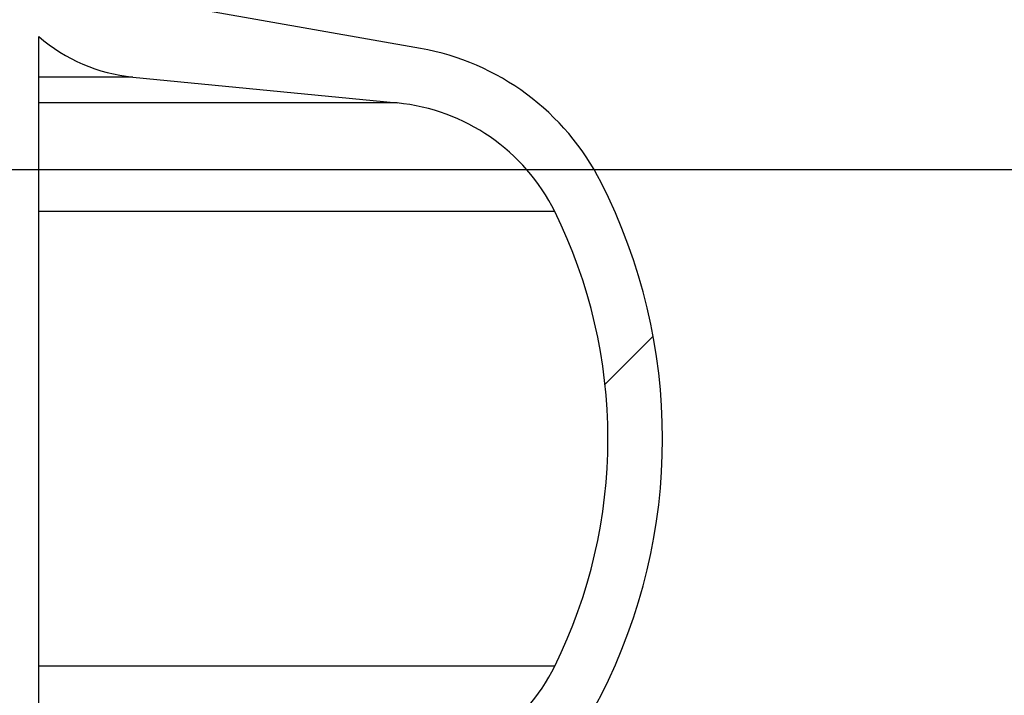
# Model space of a CAD drawing. Units: millimetres. Extents: x 0 to 720, y 0 to 287.
# Drawn here: x 147 to 150, y 171 to 173 of the extents above; entities that cross this region are included whole.
import ezdxf

# ---------------------------------------------------------------- set-up
doc = ezdxf.new("R2010")
doc.units = ezdxf.units.MM
doc.header["$PDSIZE"] = -1
doc.styles.add('SLDTEXTSTYLE1', font='GOTHIC.TTF', dxfattribs={"width": 0.913})
doc.dimstyles.new('SLDDIMSTYLE1', dxfattribs={"dimtxt": 3.5, "dimasz": 3.302, "dimexe": 0, "dimexo": 0.0625, "dimgap": 0.875, "dimtad": 1, "dimdec": 0, "dimlfac": 20, "dimrnd": 1e-09, "dimzin": 12, "dimdsep": 46, "dimtxsty": 'SLDTEXTSTYLE1', "dimsah": 1, "dimcen": 0.09, "dimadec": 0, "dimazin": 3, "dimtfac": 1, "dimtdec": 0, "dimtofl": 0, "dimtmove": 0, "dimatfit": 3, "dimfxl": 1, "dimfrac": 2, "dimtolj": 1, "dimtzin": 12, "dimarcsym": 0})

# ---------------------------------------------------------------- blocks, each defined once
blk = doc.blocks.new('_D_5')
at = {"color": 0, "linetype": 'Continuous', "lineweight": -2}
for p, q in [((119.2092874224476, 172.5514695333683), (168.3936263460908, 172.5514695333685)), ((168.3936263460908, 169.2494695333685), (168.3936263460909, 155.8534695333684)), ((148.3817874224476, 152.5514695333683), (168.3936263460909, 152.5514695333684))]:
    blk.add_line(p, q, dxfattribs=at)
at = {"color": 0}
for points in [[(168.9439596794241, 169.2494695333685), (167.8432930127574, 169.2494695333685), (168.3936263460908, 172.5514695333685)], [(167.8432930127575, 155.8534695333684), (168.9439596794242, 155.8534695333684), (168.3936263460909, 152.5514695333684)]]:
    blk.add_solid(points, dxfattribs=at)
at = {"layer": 'Defpoints', "color": 0}
for p in [(119.1467874224476, 172.5514695333683), (148.3192874224476, 152.5514695333683), (168.3936263460909, 152.5514695333684)]:
    blk.add_point(p, dxfattribs=at)
at = {"color": 0, "lineweight": 18, "insert": (164.0186263460908, 164.6331120128558), "char_height": 3.5, "attachment_point": 2, "rotation": 90.00000000000024, "style": 'SLDTEXTSTYLE1'}
blk.add_mtext('\\A1;n', dxfattribs=at)
blk = doc.blocks.new('_D_6')
at = {"color": 0, "linetype": 'Continuous', "lineweight": -2}
for p, q in [((140.0567874224476, 256.5553449892426), (168.3936263460906, 256.5553449892427)), ((168.3936263460909, 175.8534695333685), (168.3936263460906, 253.2533449892427)), ((119.2092874224476, 172.5514695333683), (168.3936263460909, 172.5514695333685))]:
    blk.add_line(p, q, dxfattribs=at)
at = {"color": 0}
for points in [[(168.9439596794239, 253.2533449892427), (167.8432930127573, 253.2533449892427), (168.3936263460906, 256.5553449892427)], [(167.8432930127576, 175.8534695333685), (168.9439596794242, 175.8534695333685), (168.3936263460909, 172.5514695333685)]]:
    blk.add_solid(points, dxfattribs=at)
at = {"layer": 'Defpoints', "color": 0}
for p in [(139.9942874224476, 256.5553449892426), (168.3936263460906, 256.5553449892427), (119.1467874224476, 172.5514695333683)]:
    blk.add_point(p, dxfattribs=at)
at = {"color": 0, "lineweight": 18, "insert": (164.0186263460908, 201.6306104808218), "char_height": 3.5, "attachment_point": 2, "rotation": 90.00000000000021, "style": 'SLDTEXTSTYLE1'}
blk.add_mtext('\\A1;H', dxfattribs=at)

msp = doc.modelspace()

# ---------------------------------------------------------------- hatches: boundary and pattern name
at = {"linetype": 'Continuous', "lineweight": 18}
h = msp.add_hatch(dxfattribs=at)
h.set_pattern_fill('ANSI37', style=0)
h.set_pattern_definition([(45, (-15, -5.000000000000001), (-2.245064030267288, 2.245064030267288), []), (135, (-15, -5.000000000000001), (-2.245064030267288, -2.245064030267288), [])])
edge = h.paths.add_edge_path(flags=0)
edge.add_line((147.1537401957976, 205.2011732079557), (147.8376454463944, 205.3217641558841))
edge.add_arc((147.7015052751035, 206.0938534342457), 0.7839999999999986, 279.9999999999993, 333.0685219318214)
edge.add_arc((146.8277874224476, 206.5377195333683), 1.763999999999999, 333.0685219318211, 386.9314780681789)
edge.add_arc((147.7015052751035, 206.981585632491), 0.7839999999999986, 26.93147806817861, 80.00000000000074)
edge.add_line((147.8376454463944, 207.7536749108525), (147.0297348582135, 207.8961313455489))
edge.add_arc((147.0807874224476, 208.1856648249345), 0.2939999999999987, 180, 260.0000000000045, ccw=False)
edge.add_line((146.7867874224476, 208.1856648249345), (146.7867874224476, 208.3722742418022))
edge.add_arc((147.0807874224476, 208.3722742418022), 0.2939999999999987, 99.99999999999551, 180, ccw=False)
edge.add_line((147.0297348582135, 208.6618077211878), (147.8376454463944, 208.8042641558841))
edge.add_arc((147.7015052751035, 209.5763534342457), 0.7839999999999986, 279.9999999999993, 333.0685219318214)
edge.add_arc((146.8277874224476, 210.0202195333683), 1.763999999999999, 333.0685219318211, 386.9314780681802)
edge.add_arc((147.7015052751035, 210.4640856324909), 0.7839999999999986, 26.9314780681814, 80.00000000000074)
edge.add_line((147.8376454463944, 211.2361749108525), (147.1537401957976, 211.3567658587809))
edge.add_arc((147.1797874224476, 211.5044870217328), 0.15, 180, 260.000000000001, ccw=False)
edge.add_line((147.0297874224476, 211.5044870217328), (147.0297874224476, 212.0184520450039))
edge.add_arc((147.1797874224476, 212.0184520450039), 0.15, 99.99999999999898, 180, ccw=False)
edge.add_line((147.1537401957976, 212.1661732079557), (147.8376454463944, 212.2867641558841))
edge.add_arc((147.7015052751035, 213.0588534342457), 0.7839999999999986, 279.9999999999993, 333.0685219318214)
edge.add_arc((146.8277874224476, 213.5027195333683), 1.763999999999999, 333.0685219318219, 386.9314780681802)
edge.add_arc((147.7015052751035, 213.946585632491), 0.7839999999999986, 26.93147806817861, 80.00000000000074)
edge.add_line((147.8376454463944, 214.7186749108525), (147.0297348582135, 214.8611313455488))
edge.add_arc((147.0807874224476, 215.1506648249344), 0.2939999999999987, 180, 260.0000000000045, ccw=False)
edge.add_line((146.7867874224476, 215.1506648249344), (146.7867874224476, 215.3372742418022))
edge.add_arc((147.0807874224476, 215.3372742418022), 0.2939999999999987, 99.99999999999551, 180, ccw=False)
edge.add_line((147.0297348582135, 215.6268077211878), (147.8376454463944, 215.7692641558842))
edge.add_arc((147.7015052751035, 216.5413534342457), 0.7839999999999986, 280.0000000000013, 333.0685219318232)
edge.add_arc((146.8277874224476, 216.9852195333683), 1.763999999999999, 333.0685219318211, 386.9314780681802)
edge.add_arc((147.7015052751035, 217.429085632491), 0.7839999999999986, 26.93147806817861, 80.00000000000074)
edge.add_line((147.8376454463944, 218.2011749108525), (147.1537401957976, 218.3217658587809))
edge.add_arc((147.1797874224476, 218.4694870217328), 0.15, 180, 260.000000000001, ccw=False)
edge.add_line((147.0297874224476, 218.4694870217328), (147.0297874224476, 218.9834520450039))
edge.add_arc((147.1797874224476, 218.9834520450039), 0.15, 99.99999999999898, 180, ccw=False)
edge.add_line((147.1537401957976, 219.1311732079557), (147.8376454463944, 219.2517641558842))
edge.add_arc((147.7015052751035, 220.0238534342457), 0.7839999999999986, 279.9999999999993, 333.0685219318214)
edge.add_arc((146.8277874224476, 220.4677195333683), 1.763999999999999, 333.0685219318219, 386.9314780681802)
edge.add_arc((147.7015052751035, 220.911585632491), 0.7839999999999986, 26.93147806817861, 80.00000000000074)
edge.add_line((147.8376454463944, 221.6836749108525), (147.0297348582135, 221.8261313455488))
edge.add_arc((147.0807874224476, 222.1156648249344), 0.2939999999999987, 180, 260.0000000000045, ccw=False)
edge.add_line((146.7867874224476, 222.1156648249344), (146.7867874224476, 222.3022742418022))
edge.add_arc((147.0807874224476, 222.3022742418022), 0.2939999999999987, 99.99999999999551, 180, ccw=False)
edge.add_line((147.0297348582135, 222.5918077211878), (147.8376454463944, 222.7342641558841))
edge.add_arc((147.7015052751035, 223.5063534342457), 0.7839999999999986, 280.0000000000013, 333.0685219318232)
edge.add_arc((146.8277874224476, 223.9502195333683), 1.763999999999999, 333.0685219318211, 386.9314780681789)
edge.add_arc((147.7015052751035, 224.394085632491), 0.7839999999999986, 26.93147806817861, 80.00000000000074)
edge.add_line((147.8376454463944, 225.1661749108525), (147.1537401957976, 225.2867658587809))
edge.add_arc((147.1797874224476, 225.4344870217327), 0.15, 180, 260.000000000001, ccw=False)
edge.add_line((147.0297874224476, 225.4344870217327), (147.0297874224476, 225.9484520450039))
edge.add_arc((147.1797874224476, 225.9484520450039), 0.15, 99.99999999999898, 180, ccw=False)
edge.add_line((147.1537401957976, 226.0961732079557), (147.8376454463944, 226.2167641558842))
edge.add_arc((147.7015052751035, 226.9888534342457), 0.7839999999999986, 279.9999999999993, 333.0685219318186)
edge.add_arc((146.8277874224476, 227.4327195333683), 1.763999999999999, 333.0685219318211, 386.9314780681802)
edge.add_arc((147.7015052751035, 227.876585632491), 0.7839999999999986, 26.93147806817861, 80.00000000000279)
edge.add_line((147.8376454463944, 228.6486749108525), (147.0297348582135, 228.7911313455488))
edge.add_arc((147.0807874224476, 229.0806648249344), 0.2939999999999987, 180, 260.0000000000045, ccw=False)
edge.add_line((146.7867874224476, 229.0806648249344), (146.7867874224476, 229.2672742418022))
edge.add_arc((147.0807874224476, 229.2672742418022), 0.2939999999999987, 99.99999999999551, 180, ccw=False)
edge.add_line((147.0297348582135, 229.5568077211878), (147.8376454463944, 229.6992641558842))
edge.add_arc((147.7015052751035, 230.4713534342457), 0.7839999999999986, 280.0000000000013, 333.0685219318232)
edge.add_arc((146.8277874224476, 230.9152195333683), 1.763999999999999, 333.0685219318211, 386.9314780681789)
edge.add_arc((147.7015052751035, 231.359085632491), 0.7839999999999986, 26.93147806817861, 80.00000000000074)
edge.add_line((147.8376454463944, 232.1311749108525), (147.1537401957976, 232.2517658587809))
edge.add_arc((147.1797874224476, 232.3994870217327), 0.15, 180, 260.000000000001, ccw=False)
edge.add_line((147.0297874224476, 232.3994870217327), (147.0297874224476, 232.9134520450039))
edge.add_arc((147.1797874224476, 232.9134520450039), 0.15, 99.99999999999898, 180, ccw=False)
edge.add_line((147.1537401957976, 233.0611732079557), (147.8376454463944, 233.1817641558842))
edge.add_arc((147.7015052751035, 233.9538534342457), 0.7839999999999986, 279.9999999999993, 333.0685219318186)
edge.add_arc((146.8277874224476, 234.3977195333683), 1.763999999999999, 333.0685219318211, 386.9314780681802)
edge.add_arc((147.7015052751035, 234.841585632491), 0.7839999999999986, 26.93147806817861, 80.00000000000279)
edge.add_line((147.8376454463944, 235.6136749108525), (147.0297348582135, 235.7561313455489))
edge.add_arc((147.0807874224476, 236.0456648249344), 0.2939999999999987, 180, 260.0000000000045, ccw=False)
edge.add_line((146.7867874224476, 236.0456648249344), (146.7867874224476, 236.2322742418022))
edge.add_arc((147.0807874224476, 236.2322742418022), 0.2939999999999987, 99.99999999999551, 180, ccw=False)
edge.add_line((147.0297348582135, 236.5218077211878), (147.8376454463944, 236.6642641558842))
edge.add_arc((147.7015052751035, 237.4363534342457), 0.7839999999999986, 280.0000000000013, 333.0685219318232)
edge.add_arc((146.8277874224476, 237.8802195333683), 1.763999999999999, 333.0685219318219, 386.9314780681802)
edge.add_arc((147.7015052751035, 238.324085632491), 0.7839999999999986, 26.93147806817861, 80.00000000000074)
edge.add_line((147.8376454463944, 239.0961749108525), (147.1537401957976, 239.2167658587809))
edge.add_arc((147.1797874224476, 239.3644870217327), 0.15, 180, 260.000000000001, ccw=False)
edge.add_line((147.0297874224476, 239.3644870217327), (147.0297874224476, 239.8784520450039))
edge.add_arc((147.1797874224476, 239.8784520450039), 0.15, 99.99999999999898, 180, ccw=False)
edge.add_line((147.1537401957976, 240.0261732079557), (147.8376454463944, 240.1467641558841))
edge.add_arc((147.7015052751035, 240.9188534342457), 0.7839999999999986, 279.9999999999993, 333.0685219318214)
edge.add_arc((146.8277874224476, 241.3627195333683), 1.763999999999999, 333.0685219318211, 386.9314780681802)
edge.add_arc((147.7015052751035, 241.806585632491), 0.7839999999999986, 26.93147806817861, 80.00000000000074)
edge.add_line((147.8376454463944, 242.5786749108525), (147.0297348582135, 242.7211313455489))
edge.add_arc((147.0807874224476, 243.0106648249345), 0.2939999999999987, 180, 260.0000000000045, ccw=False)
edge.add_line((146.7867874224476, 243.0106648249345), (146.7867874224476, 243.1972742418022))
edge.add_arc((147.0807874224476, 243.1972742418022), 0.2939999999999987, 99.99999999999551, 180, ccw=False)
edge.add_line((147.0297348582135, 243.4868077211878), (147.8376454463944, 243.6292641558841))
edge.add_arc((147.7015052751035, 244.4013534342457), 0.7839999999999986, 279.9999999999993, 333.0685219318214)
edge.add_arc((146.8277874224476, 244.8452195333683), 1.763999999999999, 333.0685219318211, 386.9314780681802)
edge.add_arc((147.7015052751035, 245.289085632491), 0.7839999999999986, 26.93147806817861, 80.00000000000074)
edge.add_line((147.8376454463944, 246.0611749108525), (147.1537401957976, 246.1817658587809))
edge.add_arc((147.1797874224476, 246.3294870217327), 0.15, 180, 260.000000000001, ccw=False)
edge.add_line((147.0297874224476, 246.3294870217327), (147.0297874224476, 246.8434520450039))
edge.add_arc((147.1797874224476, 246.8434520450039), 0.15, 99.99999999999898, 180, ccw=False)
edge.add_line((147.1537401957976, 246.9911732079557), (147.8376454463944, 247.1117641558841))
edge.add_arc((147.7015052751035, 247.8838534342457), 0.7839999999999986, 280.0000000000013, 333.0685219318232)
edge.add_arc((146.8277874224476, 248.3277195333683), 1.763999999999999, 333.0685219318219, 386.9314780681802)
edge.add_arc((147.7015052751035, 248.771585632491), 0.7839999999999986, 26.93147806817861, 80.00000000000074)
edge.add_line((147.8376454463944, 249.5436749108525), (147.0297348582135, 249.6861313455489))
edge.add_arc((147.0807874224476, 249.9756648249345), 0.2939999999999987, 180, 260.0000000000045, ccw=False)
edge.add_line((146.7867874224476, 249.9756648249345), (146.7867874224476, 250.1622742418022))
edge.add_arc((147.0807874224476, 250.1622742418022), 0.2939999999999987, 99.99999999999551, 180, ccw=False)
edge.add_line((147.0297348582135, 250.4518077211878), (147.8376454463944, 250.5942641558842))
edge.add_arc((147.7015052751035, 251.3663534342457), 0.7839999999999986, 280.0000000000013, 333.0685219318232)
edge.add_arc((146.8277874224476, 251.8102195333684), 1.763999999999999, 333.0685219318211, 386.9314780681789)
edge.add_arc((147.7015052751035, 252.254085632491), 0.7839999999999986, 26.93147806817676, 80.00000000000111)
edge.add_line((147.8376454463944, 253.0261749108525), (147.1537401957976, 253.146765858781))
edge.add_arc((147.1797874224476, 253.2944870217327), 0.15, 180, 260.000000000001, ccw=False)
edge.add_line((147.0297874224476, 253.2944870217327), (147.0297874224476, 253.5514695333683))
edge.add_line((147.0297874224476, 253.5514695333683), (146.8937874224476, 253.5514695333683))
edge.add_line((146.8937874224476, 253.5514695333683), (146.8937874224476, 253.2553835212924))
edge.add_arc((147.2392874224476, 253.2553835212924), 0.3455, 180, 264.4000000000036)
edge.add_line((147.2055725305808, 252.9115324545986), (147.7657097648537, 252.8566105185824))
edge.add_arc((147.7057938644016, 252.2455408949936), 0.6140000000000019, 26.372516233576107, 84.39999999999918, ccw=False)
edge.add_arc((146.8277874224476, 251.8102195333684), 1.594, -26.372516233580996, 26.37251623357639, ccw=False)
edge.add_arc((147.7057938644016, 251.3748981717431), 0.6140000000000019, 275.6000000000008, 333.627483766418, ccw=False)
edge.add_line((147.7657097648537, 250.7638285481543), (146.9417027744237, 250.6830339563359))
edge.add_arc((146.9927874224476, 250.1620324124454), 0.523500000000001, 95.60000000000171, 131.00770073653)
edge.add_line((146.6492874224476, 250.5570767137585), (146.6492874224476, 253.5514695333683))
edge.add_line((146.6492874224476, 253.5514695333683), (146.4692874224476, 253.5514695333683))
edge.add_line((146.4692874224476, 253.5514695333683), (146.4692874224476, 152.5514695333683))
edge.add_line((146.4692874224476, 152.5514695333683), (146.7867874224476, 152.5514695333683))
edge.add_line((146.7867874224476, 152.5514695333683), (146.7867874224476, 152.6522742418022))
edge.add_arc((147.0807874224476, 152.6522742418022), 0.2939999999999987, 99.99999999999551, 180, ccw=False)
edge.add_line((147.0297348582135, 152.9418077211878), (147.8376454463944, 153.0842641558841))
edge.add_arc((147.7015052751035, 153.8563534342457), 0.7839999999999986, 280.0000000000013, 333.0685219318232)
edge.add_arc((146.8277874224476, 154.3002195333683), 1.763999999999999, 333.0685219318219, 386.9314780681802)
edge.add_arc((147.7015052751035, 154.744085632491), 0.7839999999999986, 26.93147806817861, 80.00000000000074)
edge.add_line((147.8376454463944, 155.5161749108525), (147.1537401957976, 155.636765858781))
edge.add_arc((147.1797874224476, 155.7844870217328), 0.15, 180, 260.000000000001, ccw=False)
edge.add_line((147.0297874224476, 155.7844870217328), (147.0297874224476, 156.2984520450039))
edge.add_arc((147.1797874224476, 156.2984520450039), 0.15, 99.99999999999898, 180, ccw=False)
edge.add_line((147.1537401957976, 156.4461732079557), (147.8376454463944, 156.5667641558841))
edge.add_arc((147.7015052751035, 157.3388534342457), 0.7839999999999986, 279.9999999999972, 333.0685219318232)
edge.add_arc((146.8277874224476, 157.7827195333684), 1.763999999999999, 333.0685219318211, 386.9314780681789)
edge.add_arc((147.7015052751035, 158.226585632491), 0.7839999999999986, 26.93147806817861, 80.00000000000314)
edge.add_line((147.8376454463944, 158.9986749108525), (147.0297348582135, 159.1411313455489))
edge.add_arc((147.0807874224476, 159.4306648249345), 0.2939999999999987, 180, 259.999999999999, ccw=False)
edge.add_line((146.7867874224476, 159.4306648249345), (146.7867874224476, 159.6172742418022))
edge.add_arc((147.0807874224476, 159.6172742418022), 0.2939999999999987, 99.99999999999551, 180, ccw=False)
edge.add_line((147.0297348582135, 159.9068077211878), (147.8376454463944, 160.0492641558841))
edge.add_arc((147.7015052751035, 160.8213534342457), 0.7839999999999986, 279.9999999999972, 333.0685219318214)
edge.add_arc((146.8277874224476, 161.2652195333683), 1.763999999999999, 333.0685219318211, 386.9314780681802)
edge.add_arc((147.7015052751035, 161.709085632491), 0.7839999999999986, 26.93147806817861, 80.00000000000074)
edge.add_line((147.8376454463944, 162.4811749108525), (147.1537401957976, 162.6017658587809))
edge.add_arc((147.1797874224476, 162.7494870217328), 0.15, 180, 260.000000000001, ccw=False)
edge.add_line((147.0297874224476, 162.7494870217328), (147.0297874224476, 163.2634520450039))
edge.add_arc((147.1797874224476, 163.2634520450039), 0.15, 99.99999999999898, 180, ccw=False)
edge.add_line((147.1537401957976, 163.4111732079557), (147.8376454463944, 163.5317641558841))
edge.add_arc((147.7015052751035, 164.3038534342457), 0.7839999999999986, 279.9999999999972, 333.0685219318232)
edge.add_arc((146.8277874224476, 164.7477195333684), 1.763999999999999, 333.0685219318211, 386.9314780681789)
edge.add_arc((147.7015052751035, 165.191585632491), 0.7839999999999986, 26.93147806817861, 80.00000000000314)
edge.add_line((147.8376454463944, 165.9636749108525), (147.0297348582135, 166.1061313455489))
edge.add_arc((147.0807874224476, 166.3956648249345), 0.2939999999999987, 180, 259.999999999999, ccw=False)
edge.add_line((146.7867874224476, 166.3956648249345), (146.7867874224476, 166.5822742418022))
edge.add_arc((147.0807874224476, 166.5822742418022), 0.2939999999999987, 99.99999999999551, 180, ccw=False)
edge.add_line((147.0297348582135, 166.8718077211878), (147.8376454463944, 167.0142641558841))
edge.add_arc((147.7015052751035, 167.7863534342457), 0.7839999999999986, 279.9999999999972, 333.0685219318214)
edge.add_arc((146.8277874224476, 168.2302195333683), 1.763999999999999, 333.0685219318211, 386.9314780681802)
edge.add_arc((147.7015052751035, 168.6740856324909), 0.7839999999999986, 26.9314780681814, 80.00000000000074)
edge.add_line((147.8376454463944, 169.4461749108525), (147.1537401957976, 169.5667658587809))
edge.add_arc((147.1797874224476, 169.7144870217328), 0.15, 180, 260.000000000001, ccw=False)
edge.add_line((147.0297874224476, 169.7144870217328), (147.0297874224476, 170.2284520450039))
edge.add_arc((147.1797874224476, 170.2284520450039), 0.15, 99.99999999999898, 180, ccw=False)
edge.add_line((147.1537401957976, 170.3761732079557), (147.8376454463944, 170.4967641558841))
edge.add_arc((147.7015052751035, 171.2688534342457), 0.7839999999999986, 279.9999999999972, 333.0685219318232)
edge.add_arc((146.8277874224476, 171.7127195333683), 1.763999999999999, 333.0685219318219, 386.9314780681802)
edge.add_arc((147.7015052751035, 172.156585632491), 0.7839999999999986, 26.93147806817861, 80.00000000000314)
edge.add_line((147.8376454463944, 172.9286749108525), (147.0297348582135, 173.0711313455488))
edge.add_arc((147.0807874224476, 173.3606648249344), 0.2939999999999987, 180, 259.999999999999, ccw=False)
edge.add_line((146.7867874224476, 173.3606648249344), (146.7867874224476, 173.5472742418022))
edge.add_arc((147.0807874224476, 173.5472742418022), 0.2939999999999987, 99.99999999999551, 180, ccw=False)
edge.add_line((147.0297348582135, 173.8368077211878), (147.8376454463944, 173.9792641558841))
edge.add_arc((147.7015052751035, 174.7513534342457), 0.7839999999999986, 279.9999999999972, 333.0685219318232)
edge.add_arc((146.8277874224476, 175.1952195333683), 1.763999999999999, 333.0685219318211, 386.9314780681802)
edge.add_arc((147.7015052751035, 175.6390856324909), 0.7839999999999986, 26.9314780681814, 80.00000000000074)
edge.add_line((147.8376454463944, 176.4111749108525), (147.1537401957976, 176.5317658587809))
edge.add_arc((147.1797874224476, 176.6794870217328), 0.15, 180, 260.000000000001, ccw=False)
edge.add_line((147.0297874224476, 176.6794870217328), (147.0297874224476, 177.1934520450039))
edge.add_arc((147.1797874224476, 177.1934520450039), 0.15, 99.99999999999898, 180, ccw=False)
edge.add_line((147.1537401957976, 177.3411732079557), (147.8376454463944, 177.4617641558841))
edge.add_arc((147.7015052751035, 178.2338534342457), 0.7839999999999986, 279.9999999999972, 333.0685219318214)
edge.add_arc((146.8277874224476, 178.6777195333683), 1.763999999999999, 333.0685219318211, 386.9314780681802)
edge.add_arc((147.7015052751035, 179.121585632491), 0.7839999999999986, 26.93147806817861, 80.00000000000314)
edge.add_line((147.8376454463944, 179.8936749108526), (147.0297348582135, 180.0361313455489))
edge.add_arc((147.0807874224476, 180.3256648249344), 0.2939999999999987, 180, 259.999999999999, ccw=False)
edge.add_line((146.7867874224476, 180.3256648249344), (146.7867874224476, 180.5122742418022))
edge.add_arc((147.0807874224476, 180.5122742418022), 0.2939999999999987, 99.99999999999551, 180, ccw=False)
edge.add_line((147.0297348582135, 180.8018077211878), (147.8376454463944, 180.9442641558841))
edge.add_arc((147.7015052751035, 181.7163534342457), 0.7839999999999986, 279.9999999999972, 333.0685219318232)
edge.add_arc((146.8277874224476, 182.1602195333683), 1.763999999999999, 333.0685219318211, 386.9314780681789)
edge.add_arc((147.7015052751035, 182.6040856324909), 0.7839999999999986, 26.93147806817861, 80.00000000000074)
edge.add_line((147.8376454463944, 183.3761749108525), (147.1537401957976, 183.4967658587809))
edge.add_arc((147.1797874224476, 183.6444870217327), 0.15, 180, 260.000000000001, ccw=False)
edge.add_line((147.0297874224476, 183.6444870217327), (147.0297874224476, 184.1584520450039))
edge.add_arc((147.1797874224476, 184.1584520450039), 0.15, 99.99999999999898, 180, ccw=False)
edge.add_line((147.1537401957976, 184.3061732079557), (147.8376454463944, 184.4267641558841))
edge.add_arc((147.7015052751035, 185.1988534342457), 0.7839999999999986, 279.9999999999972, 333.0685219318214)
edge.add_arc((146.8277874224476, 185.6427195333683), 1.763999999999999, 333.0685219318211, 386.9314780681802)
edge.add_arc((147.7015052751035, 186.086585632491), 0.7839999999999986, 26.93147806817861, 80.00000000000279)
edge.add_line((147.8376454463944, 186.8586749108525), (147.0297348582135, 187.0011313455489))
edge.add_arc((147.0807874224476, 187.2906648249345), 0.2939999999999987, 180, 259.999999999999, ccw=False)
edge.add_line((146.7867874224476, 187.2906648249345), (146.7867874224476, 187.4772742418022))
edge.add_arc((147.0807874224476, 187.4772742418022), 0.2939999999999987, 99.99999999999551, 180, ccw=False)
edge.add_line((147.0297348582135, 187.7668077211878), (147.8376454463944, 187.9092641558841))
edge.add_arc((147.7015052751035, 188.6813534342457), 0.7839999999999986, 279.9999999999972, 333.0685219318232)
edge.add_arc((146.8277874224476, 189.1252195333683), 1.763999999999999, 333.0685219318219, 386.9314780681802)
edge.add_arc((147.7015052751035, 189.569085632491), 0.7839999999999986, 26.93147806817861, 80.00000000000074)
edge.add_line((147.8376454463944, 190.3411749108525), (147.1537401957976, 190.461765858781))
edge.add_arc((147.1797874224476, 190.6094870217327), 0.15, 180, 260.000000000001, ccw=False)
edge.add_line((147.0297874224476, 190.6094870217327), (147.0297874224476, 191.1234520450039))
edge.add_arc((147.1797874224476, 191.1234520450039), 0.15, 99.99999999999898, 180, ccw=False)
edge.add_line((147.1537401957976, 191.2711732079557), (147.8376454463944, 191.3917641558841))
edge.add_arc((147.7015052751035, 192.1638534342457), 0.7839999999999986, 279.9999999999972, 333.0685219318214)
edge.add_arc((146.8277874224476, 192.6077195333683), 1.763999999999999, 333.0685219318211, 386.9314780681802)
edge.add_arc((147.7015052751035, 193.0515856324909), 0.7839999999999986, 26.9314780681814, 80.00000000000314)
edge.add_line((147.8376454463944, 193.8236749108525), (147.0297348582135, 193.9661313455489))
edge.add_arc((147.0807874224476, 194.2556648249345), 0.2939999999999987, 180, 259.999999999999, ccw=False)
edge.add_line((146.7867874224476, 194.2556648249345), (146.7867874224476, 194.4422742418022))
edge.add_arc((147.0807874224476, 194.4422742418022), 0.2939999999999987, 99.99999999999551, 180, ccw=False)
edge.add_line((147.0297348582135, 194.7318077211878), (147.8376454463944, 194.8742641558841))
edge.add_arc((147.7015052751035, 195.6463534342457), 0.7839999999999986, 279.9999999999972, 333.0685219318232)
edge.add_arc((146.8277874224476, 196.0902195333683), 1.763999999999999, 333.0685219318219, 386.9314780681802)
edge.add_arc((147.7015052751035, 196.534085632491), 0.7839999999999986, 26.93147806817861, 80.00000000000074)
edge.add_line((147.8376454463944, 197.3061749108525), (147.1537401957976, 197.426765858781))
edge.add_arc((147.1797874224476, 197.5744870217328), 0.15, 180, 260.000000000001, ccw=False)
edge.add_line((147.0297874224476, 197.5744870217328), (147.0297874224476, 198.0884520450039))
edge.add_arc((147.1797874224476, 198.0884520450039), 0.15, 99.99999999999898, 180, ccw=False)
edge.add_line((147.1537401957976, 198.2361732079557), (147.8376454463944, 198.3567641558841))
edge.add_arc((147.7015052751035, 199.1288534342457), 0.7839999999999986, 279.9999999999972, 333.0685219318232)
edge.add_arc((146.8277874224476, 199.5727195333683), 1.763999999999999, 333.0685219318211, 386.9314780681802)
edge.add_arc((147.7015052751035, 200.0165856324909), 0.7839999999999986, 26.9314780681814, 80.00000000000314)
edge.add_line((147.8376454463944, 200.7886749108525), (147.0297348582135, 200.9311313455489))
edge.add_arc((147.0807874224476, 201.2206648249345), 0.2939999999999987, 180, 260.0000000000045, ccw=False)
edge.add_line((146.7867874224476, 201.2206648249345), (146.7867874224476, 201.4072742418022))
edge.add_arc((147.0807874224476, 201.4072742418022), 0.2939999999999987, 99.99999999999551, 180, ccw=False)
edge.add_line((147.0297348582135, 201.6968077211878), (147.8376454463944, 201.8392641558841))
edge.add_arc((147.7015052751035, 202.6113534342457), 0.7839999999999986, 279.9999999999972, 333.0685219318214)
edge.add_arc((146.8277874224476, 203.0552195333683), 1.763999999999999, 333.0685219318211, 386.9314780681802)
edge.add_arc((147.7015052751035, 203.499085632491), 0.7839999999999986, 26.93147806817861, 80.00000000000074)
edge.add_line((147.8376454463944, 204.2711749108525), (147.1537401957976, 204.3917658587809))
edge.add_arc((147.1797874224476, 204.5394870217328), 0.15, 180, 260.000000000001, ccw=False)
edge.add_line((147.0297874224476, 204.5394870217328), (147.0297874224476, 205.0534520450039))
edge.add_arc((147.1797874224476, 205.0534520450039), 0.15, 99.99999999999898, 180, ccw=False)
edge = h.paths.add_edge_path(flags=0)
edge.add_arc((147.2392874224476, 246.2903835212924), 0.3455, 180, 264.4000000000036)
edge.add_line((147.2055725305808, 245.9465324545986), (147.7657097648537, 245.8916105185824))
edge.add_arc((147.7057938644016, 245.2805408949936), 0.6140000000000019, 26.3725162335773, 84.39999999999918, ccw=False)
edge.add_arc((146.8277874224476, 244.8452195333683), 1.594, -26.372516233579574, 26.37251623357872, ccw=False)
edge.add_arc((147.7057938644016, 244.4098981717431), 0.6140000000000019, 275.6000000000008, 333.62748376642037, ccw=False)
edge.add_line((147.7657097648537, 243.7988285481542), (146.9417027744237, 243.7180339563359))
edge.add_arc((146.9927874224476, 243.1970324124454), 0.523500000000001, 95.60000000000171, 131.007700736528)
edge.add_line((146.6492874224476, 243.5920767137586), (146.6492874224476, 249.5808623529781))
edge.add_arc((146.9927874224476, 249.9759066542913), 0.523500000000001, 228.992299263472, 264.3999999999983)
edge.add_line((146.9417027744237, 249.4549051104007), (147.7657097648537, 249.3741105185824))
edge.add_arc((147.7057938644016, 248.7630408949936), 0.6140000000000019, 26.3725162335773, 84.39999999999918, ccw=False)
edge.add_arc((146.8277874224476, 248.3277195333683), 1.594, -26.372516233579574, 26.37251623357872, ccw=False)
edge.add_arc((147.7057938644016, 247.8923981717431), 0.6140000000000019, 275.6000000000008, 333.62748376642037, ccw=False)
edge.add_line((147.7657097648537, 247.2813285481543), (147.2055725305808, 247.226406612138))
edge.add_arc((147.2392874224476, 246.8825555454443), 0.3455, 95.59999999999641, 180)
edge.add_line((146.8937874224476, 246.8825555454443), (146.8937874224476, 246.2903835212924))
edge = h.paths.add_edge_path(flags=0)
edge.add_arc((147.2392874224476, 239.3253835212924), 0.3455, 180, 264.4000000000036)
edge.add_line((147.2055725305808, 238.9815324545987), (147.7657097648537, 238.9266105185824))
edge.add_arc((147.7057938644016, 238.3155408949936), 0.6140000000000019, 26.3725162335773, 84.39999999999918, ccw=False)
edge.add_arc((146.8277874224476, 237.8802195333683), 1.594, -26.372516233579574, 26.37251623357872, ccw=False)
edge.add_arc((147.7057938644016, 237.4448981717431), 0.6140000000000019, 275.60000000000343, 333.62748376642037, ccw=False)
edge.add_line((147.7657097648537, 236.8338285481543), (146.9417027744236, 236.7530339563359))
edge.add_arc((146.9927874224476, 236.2320324124454), 0.523500000000001, 95.60000000000481, 131.007700736528)
edge.add_line((146.6492874224476, 236.6270767137586), (146.6492874224476, 242.6158623529781))
edge.add_arc((146.9927874224476, 243.0109066542913), 0.523500000000001, 228.992299263472, 264.3999999999983)
edge.add_line((146.9417027744237, 242.4899051104007), (147.7657097648537, 242.4091105185824))
edge.add_arc((147.7057938644016, 241.7980408949936), 0.6140000000000019, 26.3725162335773, 84.39999999999918, ccw=False)
edge.add_arc((146.8277874224476, 241.3627195333683), 1.594, -26.372516233579574, 26.3725162335773, ccw=False)
edge.add_arc((147.7057938644016, 240.9273981717431), 0.6140000000000019, 275.6000000000008, 333.6274837664227, ccw=False)
edge.add_line((147.7657097648537, 240.3163285481542), (147.2055725305808, 240.261406612138))
edge.add_arc((147.2392874224476, 239.9175555454443), 0.3455, 95.59999999999641, 180)
edge.add_line((146.8937874224476, 239.9175555454443), (146.8937874224476, 239.3253835212924))
edge = h.paths.add_edge_path(flags=0)
edge.add_arc((147.2392874224476, 232.3603835212924), 0.3455, 180, 264.4000000000036)
edge.add_line((147.2055725305808, 232.0165324545987), (147.7657097648537, 231.9616105185824))
edge.add_arc((147.7057938644016, 231.3505408949936), 0.6140000000000019, 26.3725162335773, 84.39999999999918, ccw=False)
edge.add_arc((146.8277874224476, 230.9152195333683), 1.594, -26.372516233580484, 26.3725162335773, ccw=False)
edge.add_arc((147.7057938644016, 230.4798981717431), 0.6140000000000019, 275.60000000000343, 333.62748376642037, ccw=False)
edge.add_line((147.7657097648537, 229.8688285481543), (146.9417027744236, 229.7880339563359))
edge.add_arc((146.9927874224476, 229.2670324124454), 0.523500000000001, 95.60000000000481, 131.007700736528)
edge.add_line((146.6492874224476, 229.6620767137586), (146.6492874224476, 235.6508623529781))
edge.add_arc((146.9927874224476, 236.0459066542913), 0.523500000000001, 228.992299263472, 264.3999999999983)
edge.add_line((146.9417027744237, 235.5249051104008), (147.7657097648537, 235.4441105185824))
edge.add_arc((147.7057938644016, 234.8330408949936), 0.6140000000000019, 26.37251623357372, 84.39999999999662, ccw=False)
edge.add_arc((146.8277874224476, 234.3977195333683), 1.594, -26.372516233579574, 26.3725162335773, ccw=False)
edge.add_arc((147.7057938644016, 233.9623981717431), 0.6140000000000019, 275.6000000000008, 333.6274837664227, ccw=False)
edge.add_line((147.7657097648537, 233.3513285481542), (147.2055725305808, 233.296406612138))
edge.add_arc((147.2392874224476, 232.9525555454443), 0.3455, 95.59999999999641, 180)
edge.add_line((146.8937874224476, 232.9525555454443), (146.8937874224476, 232.3603835212924))
edge = h.paths.add_edge_path(flags=0)
edge.add_arc((147.2392874224476, 225.3953835212924), 0.3455, 180, 264.4000000000036)
edge.add_line((147.2055725305808, 225.0515324545987), (147.7657097648537, 224.9966105185824))
edge.add_arc((147.7057938644016, 224.3855408949936), 0.6140000000000019, 26.3725162335773, 84.39999999999662, ccw=False)
edge.add_arc((146.8277874224476, 223.9502195333683), 1.594, -26.372516233580484, 26.3725162335773, ccw=False)
edge.add_arc((147.7057938644016, 223.5148981717431), 0.6140000000000019, 275.60000000000343, 333.62748376642037, ccw=False)
edge.add_line((147.7657097648537, 222.9038285481543), (146.9417027744236, 222.8230339563359))
edge.add_arc((146.9927874224476, 222.3020324124454), 0.523500000000001, 95.60000000000481, 131.007700736528)
edge.add_line((146.6492874224476, 222.6970767137585), (146.6492874224476, 228.6858623529781))
edge.add_arc((146.9927874224476, 229.0809066542913), 0.523500000000001, 228.992299263472, 264.3999999999983)
edge.add_line((146.9417027744237, 228.5599051104008), (147.7657097648537, 228.4791105185824))
edge.add_arc((147.7057938644016, 227.8680408949936), 0.6140000000000019, 26.37251623357372, 84.39999999999662, ccw=False)
edge.add_arc((146.8277874224476, 227.4327195333683), 1.594, -26.372516233579574, 26.3725162335773, ccw=False)
edge.add_arc((147.7057938644016, 226.9973981717431), 0.6140000000000019, 275.5999999999979, 333.6274837664227, ccw=False)
edge.add_line((147.7657097648537, 226.3863285481542), (147.2055725305808, 226.331406612138))
edge.add_arc((147.2392874224476, 225.9875555454443), 0.3455, 95.59999999999641, 180)
edge.add_line((146.8937874224476, 225.9875555454443), (146.8937874224476, 225.3953835212924))
edge = h.paths.add_edge_path(flags=0)
edge.add_arc((147.2392874224476, 218.4303835212924), 0.3455, 180, 264.4000000000036)
edge.add_line((147.2055725305808, 218.0865324545987), (147.7657097648537, 218.0316105185824))
edge.add_arc((147.7057938644016, 217.4205408949936), 0.6140000000000019, 26.37251623357372, 84.39999999999662, ccw=False)
edge.add_arc((146.8277874224476, 216.9852195333683), 1.594, -26.372516233579574, 26.3725162335773, ccw=False)
edge.add_arc((147.7057938644016, 216.5498981717431), 0.6140000000000019, 275.60000000000343, 333.6274837664227, ccw=False)
edge.add_line((147.7657097648537, 215.9388285481542), (146.9417027744236, 215.8580339563359))
edge.add_arc((146.9927874224476, 215.3370324124454), 0.523500000000001, 95.60000000000481, 131.00770073653)
edge.add_line((146.6492874224476, 215.7320767137585), (146.6492874224476, 221.7208623529781))
edge.add_arc((146.9927874224476, 222.1159066542913), 0.523500000000001, 228.992299263472, 264.3999999999951)
edge.add_line((146.9417027744236, 221.5949051104008), (147.7657097648537, 221.5141105185824))
edge.add_arc((147.7057938644016, 220.9030408949936), 0.6140000000000019, 26.3725162335773, 84.39999999999662, ccw=False)
edge.add_arc((146.8277874224476, 220.4677195333683), 1.594, -26.372516233579574, 26.37251623357872, ccw=False)
edge.add_arc((147.7057938644016, 220.0323981717431), 0.6140000000000019, 275.5999999999979, 333.62748376642037, ccw=False)
edge.add_line((147.7657097648537, 219.4213285481542), (147.2055725305808, 219.366406612138))
edge.add_arc((147.2392874224476, 219.0225555454443), 0.3455, 95.59999999999641, 180)
edge.add_line((146.8937874224476, 219.0225555454443), (146.8937874224476, 218.4303835212924))
edge = h.paths.add_edge_path(flags=0)
edge.add_arc((147.2392874224476, 211.4653835212924), 0.3455, 180, 264.4000000000036)
edge.add_line((147.2055725305808, 211.1215324545987), (147.7657097648537, 211.0666105185824))
edge.add_arc((147.7057938644016, 210.4555408949936), 0.6140000000000019, 26.37251623357372, 84.39999999999662, ccw=False)
edge.add_arc((146.8277874224476, 210.0202195333683), 1.594, -26.372516233579574, 26.3725162335773, ccw=False)
edge.add_arc((147.7057938644016, 209.5848981717431), 0.6140000000000019, 275.60000000000343, 333.6274837664227, ccw=False)
edge.add_line((147.7657097648537, 208.9738285481542), (146.9417027744236, 208.8930339563359))
edge.add_arc((146.9927874224476, 208.3720324124454), 0.523500000000001, 95.60000000000481, 131.00770073653)
edge.add_line((146.6492874224476, 208.7670767137585), (146.6492874224476, 214.7558623529781))
edge.add_arc((146.9927874224476, 215.1509066542913), 0.523500000000001, 228.9922992634743, 264.3999999999951)
edge.add_line((146.9417027744236, 214.6299051104008), (147.7657097648537, 214.5491105185824))
edge.add_arc((147.7057938644016, 213.9380408949936), 0.6140000000000019, 26.37251623357372, 84.39999999999662, ccw=False)
edge.add_arc((146.8277874224476, 213.5027195333683), 1.594, -26.372516233579574, 26.3725162335773, ccw=False)
edge.add_arc((147.7057938644016, 213.0673981717431), 0.6140000000000019, 275.5999999999979, 333.62748376642037, ccw=False)
edge.add_line((147.7657097648537, 212.4563285481543), (147.2055725305808, 212.401406612138))
edge.add_arc((147.2392874224476, 212.0575555454443), 0.3455, 95.59999999999641, 180)
edge.add_line((146.8937874224476, 212.0575555454443), (146.8937874224476, 211.4653835212924))
edge = h.paths.add_edge_path(flags=0)
edge.add_arc((147.2392874224476, 204.5003835212924), 0.3455, 180, 264.4000000000036)
edge.add_line((147.2055725305808, 204.1565324545987), (147.7657097648537, 204.1016105185824))
edge.add_arc((147.7057938644016, 203.4905408949936), 0.6140000000000019, 26.37251623357372, 84.39999999999662, ccw=False)
edge.add_arc((146.8277874224476, 203.0552195333683), 1.594, -26.372516233579574, 26.3725162335773, ccw=False)
edge.add_arc((147.7057938644016, 202.6198981717431), 0.6140000000000019, 275.60000000000343, 333.62748376642037, ccw=False)
edge.add_line((147.7657097648537, 202.0088285481542), (146.9417027744236, 201.9280339563359))
edge.add_arc((146.9927874224476, 201.4070324124454), 0.523500000000001, 95.60000000000481, 131.007700736528)
edge.add_line((146.6492874224476, 201.8020767137586), (146.6492874224476, 207.7908623529781))
edge.add_arc((146.9927874224476, 208.1859066542913), 0.523500000000001, 228.992299263472, 264.3999999999951)
edge.add_line((146.9417027744236, 207.6649051104008), (147.7657097648537, 207.5841105185824))
edge.add_arc((147.7057938644016, 206.9730408949936), 0.6140000000000019, 26.37251623357372, 84.39999999999662, ccw=False)
edge.add_arc((146.8277874224476, 206.5377195333683), 1.594, -26.372516233580484, 26.3725162335773, ccw=False)
edge.add_arc((147.7057938644016, 206.1023981717431), 0.6140000000000019, 275.5999999999979, 333.62748376642037, ccw=False)
edge.add_line((147.7657097648537, 205.4913285481543), (147.2055725305808, 205.436406612138))
edge.add_arc((147.2392874224476, 205.0925555454443), 0.3455, 95.59999999999641, 180)
edge.add_line((146.8937874224476, 205.0925555454443), (146.8937874224476, 204.5003835212924))
edge = h.paths.add_edge_path(flags=0)
edge.add_arc((147.2392874224476, 197.5353835212924), 0.3455, 180, 264.4000000000036)
edge.add_line((147.2055725305808, 197.1915324545986), (147.7657097648537, 197.1366105185824))
edge.add_arc((147.7057938644016, 196.5255408949936), 0.6140000000000019, 26.3725162335773, 84.39999999999662, ccw=False)
edge.add_arc((146.8277874224476, 196.0902195333683), 1.594, -26.372516233579574, 26.3725162335773, ccw=False)
edge.add_arc((147.7057938644016, 195.6548981717431), 0.6140000000000019, 275.60000000000343, 333.62748376642037, ccw=False)
edge.add_line((147.7657097648537, 195.0438285481542), (146.9417027744236, 194.9630339563359))
edge.add_arc((146.9927874224476, 194.4420324124454), 0.523500000000001, 95.60000000000481, 131.007700736528)
edge.add_line((146.6492874224476, 194.8370767137586), (146.6492874224476, 200.8258623529781))
edge.add_arc((146.9927874224476, 201.2209066542913), 0.523500000000001, 228.992299263472, 264.3999999999951)
edge.add_line((146.9417027744236, 200.6999051104007), (147.7657097648537, 200.6191105185824))
edge.add_arc((147.7057938644016, 200.0080408949936), 0.6140000000000019, 26.37251623357372, 84.39999999999662, ccw=False)
edge.add_arc((146.8277874224476, 199.5727195333683), 1.594, -26.372516233580484, 26.3725162335773, ccw=False)
edge.add_arc((147.7057938644016, 199.1373981717431), 0.6140000000000019, 275.60000000000343, 333.62748376642037, ccw=False)
edge.add_line((147.7657097648537, 198.5263285481543), (147.2055725305808, 198.471406612138))
edge.add_arc((147.2392874224476, 198.1275555454443), 0.3455, 95.59999999999641, 180)
edge.add_line((146.8937874224476, 198.1275555454443), (146.8937874224476, 197.5353835212924))
edge = h.paths.add_edge_path(flags=0)
edge.add_arc((147.2392874224476, 190.5703835212924), 0.3455, 180, 264.4000000000036)
edge.add_line((147.2055725305808, 190.2265324545986), (147.7657097648537, 190.1716105185824))
edge.add_arc((147.7057938644016, 189.5605408949936), 0.6140000000000019, 26.3725162335773, 84.39999999999662, ccw=False)
edge.add_arc((146.8277874224476, 189.1252195333683), 1.594, -26.372516233579574, 26.3725162335773, ccw=False)
edge.add_arc((147.7057938644016, 188.6898981717431), 0.6140000000000019, 275.60000000000343, 333.62748376642037, ccw=False)
edge.add_line((147.7657097648537, 188.0788285481543), (146.9417027744236, 187.9980339563359))
edge.add_arc((146.9927874224476, 187.4770324124454), 0.523500000000001, 95.60000000000481, 131.007700736528)
edge.add_line((146.6492874224476, 187.8720767137586), (146.6492874224476, 193.8608623529781))
edge.add_arc((146.9927874224476, 194.2559066542913), 0.523500000000001, 228.992299263472, 264.3999999999951)
edge.add_line((146.9417027744236, 193.7349051104008), (147.7657097648537, 193.6541105185824))
edge.add_arc((147.7057938644016, 193.0430408949936), 0.6140000000000019, 26.37251623357372, 84.39999999999662, ccw=False)
edge.add_arc((146.8277874224476, 192.6077195333683), 1.594, -26.372516233579574, 26.3725162335773, ccw=False)
edge.add_arc((147.7057938644016, 192.1723981717431), 0.6140000000000019, 275.60000000000343, 333.6274837664227, ccw=False)
edge.add_line((147.7657097648537, 191.5613285481543), (147.2055725305808, 191.506406612138))
edge.add_arc((147.2392874224476, 191.1625555454443), 0.3455, 95.59999999999641, 180)
edge.add_line((146.8937874224476, 191.1625555454443), (146.8937874224476, 190.5703835212924))
edge = h.paths.add_edge_path(flags=0)
edge.add_arc((147.2392874224476, 183.6053835212924), 0.3455, 180, 264.4000000000036)
edge.add_line((147.2055725305808, 183.2615324545986), (147.7657097648537, 183.2066105185824))
edge.add_arc((147.7057938644016, 182.5955408949935), 0.6140000000000019, 26.3725162335773, 84.39999999999662, ccw=False)
edge.add_arc((146.8277874224476, 182.1602195333683), 1.594, -26.372516233580484, 26.3725162335773, ccw=False)
edge.add_arc((147.7057938644016, 181.7248981717431), 0.6140000000000019, 275.60000000000343, 333.62748376642037, ccw=False)
edge.add_line((147.7657097648537, 181.1138285481543), (146.9417027744236, 181.0330339563359))
edge.add_arc((146.9927874224476, 180.5120324124454), 0.523500000000001, 95.60000000000481, 131.007700736528)
edge.add_line((146.6492874224476, 180.9070767137586), (146.6492874224476, 186.8958623529781))
edge.add_arc((146.9927874224476, 187.2909066542913), 0.523500000000001, 228.992299263472, 264.3999999999951)
edge.add_line((146.9417027744236, 186.7699051104008), (147.7657097648537, 186.6891105185824))
edge.add_arc((147.7057938644016, 186.0780408949936), 0.6140000000000019, 26.37251623357372, 84.39999999999662, ccw=False)
edge.add_arc((146.8277874224476, 185.6427195333683), 1.594, -26.372516233579574, 26.3725162335773, ccw=False)
edge.add_arc((147.7057938644016, 185.2073981717431), 0.6140000000000019, 275.60000000000343, 333.6274837664227, ccw=False)
edge.add_line((147.7657097648537, 184.5963285481542), (147.2055725305808, 184.541406612138))
edge.add_arc((147.2392874224476, 184.1975555454443), 0.3455, 95.59999999999641, 180)
edge.add_line((146.8937874224476, 184.1975555454443), (146.8937874224476, 183.6053835212924))
edge = h.paths.add_edge_path(flags=0)
edge.add_arc((147.2392874224476, 176.6403835212924), 0.3455, 180, 264.4000000000036)
edge.add_line((147.2055725305808, 176.2965324545986), (147.7657097648537, 176.2416105185824))
edge.add_arc((147.7057938644016, 175.6305408949935), 0.6140000000000019, 26.3725162335773, 84.39999999999662, ccw=False)
edge.add_arc((146.8277874224476, 175.1952195333683), 1.594, -26.372516233579574, 26.3725162335773, ccw=False)
edge.add_arc((147.7057938644016, 174.7598981717431), 0.6140000000000019, 275.60000000000343, 333.6274837664227, ccw=False)
edge.add_line((147.7657097648537, 174.1488285481543), (146.9417027744236, 174.0680339563359))
edge.add_arc((146.9927874224476, 173.5470324124454), 0.523500000000001, 95.60000000000481, 131.00770073653)
edge.add_line((146.6492874224476, 173.9420767137586), (146.6492874224476, 179.9308623529781))
edge.add_arc((146.9927874224476, 180.3259066542913), 0.523500000000001, 228.992299263472, 264.3999999999951)
edge.add_line((146.9417027744236, 179.8049051104008), (147.7657097648537, 179.7241105185824))
edge.add_arc((147.7057938644016, 179.1130408949936), 0.6140000000000019, 26.37251623357372, 84.39999999999662, ccw=False)
edge.add_arc((146.8277874224476, 178.6777195333683), 1.594, -26.372516233579574, 26.3725162335773, ccw=False)
edge.add_arc((147.7057938644016, 178.2423981717431), 0.6140000000000019, 275.60000000000343, 333.62748376642037, ccw=False)
edge.add_line((147.7657097648537, 177.6313285481542), (147.2055725305808, 177.576406612138))
edge.add_arc((147.2392874224476, 177.2325555454443), 0.3455, 95.59999999999641, 180)
edge.add_line((146.8937874224476, 177.2325555454443), (146.8937874224476, 176.6403835212924))
edge = h.paths.add_edge_path(flags=0)
edge.add_arc((147.2392874224476, 169.6753835212924), 0.3455, 180, 264.4000000000036)
edge.add_line((147.2055725305808, 169.3315324545987), (147.7657097648537, 169.2766105185824))
edge.add_arc((147.7057938644016, 168.6655408949936), 0.6140000000000019, 26.37251623357372, 84.39999999999662, ccw=False)
edge.add_arc((146.8277874224476, 168.2302195333683), 1.594, -26.372516233579574, 26.3725162335773, ccw=False)
edge.add_arc((147.7057938644016, 167.7948981717431), 0.6140000000000019, 275.60000000000343, 333.6274837664227, ccw=False)
edge.add_line((147.7657097648537, 167.1838285481543), (146.9417027744236, 167.1030339563359))
edge.add_arc((146.9927874224476, 166.5820324124454), 0.523500000000001, 95.60000000000481, 131.00770073653)
edge.add_line((146.6492874224476, 166.9770767137585), (146.6492874224476, 172.9658623529781))
edge.add_arc((146.9927874224476, 173.3609066542913), 0.523500000000001, 228.992299263472, 264.3999999999951)
edge.add_line((146.9417027744236, 172.8399051104008), (147.7657097648537, 172.7591105185824))
edge.add_arc((147.7057938644016, 172.1480408949936), 0.6140000000000019, 26.37251623357372, 84.39999999999662, ccw=False)
edge.add_arc((146.8277874224476, 171.7127195333683), 1.594, -26.372516233579574, 26.3725162335773, ccw=False)
edge.add_arc((147.7057938644016, 171.2773981717431), 0.6140000000000019, 275.60000000000343, 333.62748376642037, ccw=False)
edge.add_line((147.7657097648537, 170.6663285481543), (147.2055725305808, 170.611406612138))
edge.add_arc((147.2392874224476, 170.2675555454443), 0.3455, 95.59999999999641, 180)
edge.add_line((146.8937874224476, 170.2675555454443), (146.8937874224476, 169.6753835212924))
edge = h.paths.add_edge_path(flags=0)
edge.add_arc((147.2392874224476, 162.7103835212924), 0.3455, 180, 264.4000000000036)
edge.add_line((147.2055725305808, 162.3665324545987), (147.7657097648537, 162.3116105185824))
edge.add_arc((147.7057938644016, 161.7005408949936), 0.6140000000000019, 26.37251623357372, 84.39999999999662, ccw=False)
edge.add_arc((146.8277874224476, 161.2652195333683), 1.594, -26.372516233579574, 26.3725162335773, ccw=False)
edge.add_arc((147.7057938644016, 160.8298981717431), 0.6140000000000019, 275.60000000000343, 333.6274837664227, ccw=False)
edge.add_line((147.7657097648537, 160.2188285481542), (146.9417027744236, 160.1380339563359))
edge.add_arc((146.9927874224476, 159.6170324124454), 0.523500000000001, 95.60000000000481, 131.00770073653)
edge.add_line((146.6492874224476, 160.0120767137585), (146.6492874224476, 166.0008623529781))
edge.add_arc((146.9927874224476, 166.3959066542913), 0.523500000000001, 228.992299263472, 264.3999999999951)
edge.add_line((146.9417027744236, 165.8749051104008), (147.7657097648537, 165.7941105185824))
edge.add_arc((147.7057938644016, 165.1830408949936), 0.6140000000000019, 26.37251623357372, 84.39999999999662, ccw=False)
edge.add_arc((146.8277874224476, 164.7477195333684), 1.594, -26.372516233580484, 26.3725162335773, ccw=False)
edge.add_arc((147.7057938644016, 164.3123981717431), 0.6140000000000019, 275.60000000000343, 333.62748376642037, ccw=False)
edge.add_line((147.7657097648537, 163.7013285481543), (147.2055725305808, 163.646406612138))
edge.add_arc((147.2392874224476, 163.3025555454443), 0.3455, 95.59999999999641, 180)
edge.add_line((146.8937874224476, 163.3025555454443), (146.8937874224476, 162.7103835212924))
edge = h.paths.add_edge_path(flags=0)
edge.add_arc((147.2392874224476, 155.7453835212924), 0.3455, 180, 264.4000000000036)
edge.add_line((147.2055725305808, 155.4015324545987), (147.7657097648537, 155.3466105185824))
edge.add_arc((147.7057938644016, 154.7355408949936), 0.6140000000000019, 26.3725162335773, 84.39999999999662, ccw=False)
edge.add_arc((146.8277874224476, 154.3002195333683), 1.594, -26.372516233579574, 26.3725162335773, ccw=False)
edge.add_arc((147.7057938644016, 153.8648981717431), 0.6140000000000019, 275.59999999999263, 333.62748376642037, ccw=False)
edge.add_line((147.7657097648536, 153.2538285481542), (146.9417027744237, 153.1730339563359))
edge.add_arc((146.9927874224476, 152.6520324124454), 0.523500000000001, 95.59999999999864, 131.007700736528)
edge.add_line((146.6492874224476, 153.0470767137586), (146.6492874224476, 159.0358623529781))
edge.add_arc((146.9927874224476, 159.4309066542913), 0.523500000000001, 228.992299263472, 264.3999999999951)
edge.add_line((146.9417027744236, 158.9099051104008), (147.7657097648537, 158.8291105185824))
edge.add_arc((147.7057938644016, 158.2180408949936), 0.6140000000000019, 26.37251623357372, 84.39999999999662, ccw=False)
edge.add_arc((146.8277874224476, 157.7827195333684), 1.594, -26.372516233580484, 26.3725162335773, ccw=False)
edge.add_arc((147.7057938644016, 157.3473981717431), 0.6140000000000019, 275.60000000000343, 333.62748376642037, ccw=False)
edge.add_line((147.7657097648537, 156.7363285481543), (147.2055725305808, 156.681406612138))
edge.add_arc((147.2392874224476, 156.3375555454443), 0.3455, 95.59999999999641, 180)
edge.add_line((146.8937874224476, 156.3375555454443), (146.8937874224476, 155.7453835212924))

# ---------------------------------------------------------------- linework, layer by layer
at = {"color": 7, "linetype": 'Continuous', "lineweight": 25}
for p, q in [((147.8376454463944, 172.9286749108525), (147.0297348582135, 173.0711313455489)), ((146.6492874224476, 166.9770767137585), (146.6492874224476, 172.9658623529781)), ((146.9417027744236, 172.8399051104008), (146.6492874224476, 172.8399051104008)), ((146.9417027744236, 172.8399051104008), (147.7657097648537, 172.7591105185824)), ((147.7657097648537, 172.7591105185824), (146.6492874224476, 172.7591105185824)), ((148.255891778034, 172.4207830542159), (146.6492874224476, 172.4207830542159)), ((148.255891778034, 171.0046560125208), (146.6492874224476, 171.0046560125208))]:
    msp.add_line(p, q, dxfattribs=at)
for centre, radius, start, end in [((146.9927874224476, 173.3609066542913), 0.5235000000000276, 228.9922992634705, 264.399999999996), ((147.7015052751035, 172.156585632491), 0.7839999999999846, 26.93147806817768, 80.00000000000281), ((147.7057938644016, 172.1480408949936), 0.6140000000000333, 26.37251623357847, 84.39999999999651), ((146.8277874224476, 171.7127195333683), 1.764000000000006, 333.0685219318227, 26.93147806817891), ((146.8277874224476, 171.7127195333683), 1.594000000000028, 333.6274837664235, 26.3725162335791), ((147.7057938644016, 171.2773981717431), 0.6140000000000333, 275.6000000000041, 333.6274837664223), ((147.7015052751035, 171.2688534342457), 0.7839999999999796, 279.9999999999959, 333.0685219318213)]:
    msp.add_arc(centre, radius, start, end, dxfattribs=at)

# ---------------------------------------------------------------- dimensions: what is measured, and where the dimension line sits
at = {"color": 7, "linetype": 'Continuous', "lineweight": 18}
for base, p2, text, picture, middle in [((168.3936263460906, 256.5553449892427), (139.9942874224476, 256.5553449892426), 'H', '_D_6', (168.3936263460908, 201.6306104808218)), ((168.3936263460909, 152.5514695333684), (148.3192874224476, 152.5514695333683), 'n', '_D_5', (168.3936263460908, 164.6331120128558))]:
    dim = msp.add_linear_dim(base=base, p1=(119.1467874224476, 172.5514695333683), p2=p2, angle=90.0000000000002, text=text, dimstyle='SLDDIMSTYLE1', dxfattribs=at)
    dim.commit()
    dim.dimension.update_dxf_attribs({"geometry": picture, "text_midpoint": middle, "dimtype": 160})

doc.saveas('drawing.dxf')
